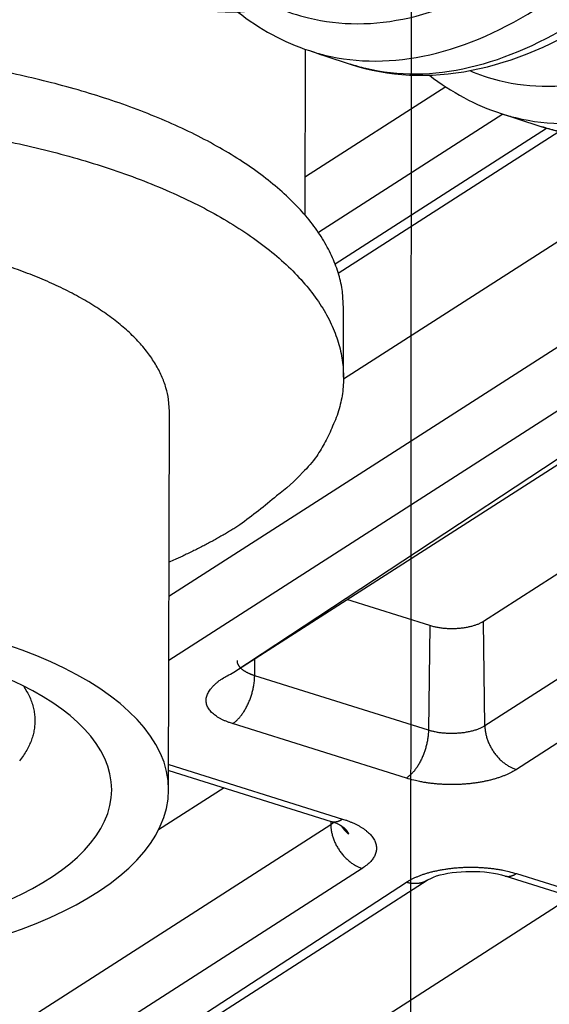
# Model space of a CAD drawing. Extents: x -436 to 1954, y -1309 to 876.
# Drawn here: x 229 to 243, y -867 to -841 of the extents above; entities that cross this region are included whole.
import ezdxf

# ---------------------------------------------------------------- set-up
doc = ezdxf.new("R2010")
doc.units = 0
doc.header["$MEASUREMENT"] = 0
doc.layers.add('7', color=7, linetype='CONTINUOUS')
doc.layers.add('8', color=7, linetype='CONTINUOUS')

msp = doc.modelspace()

# ---------------------------------------------------------------- linework, layer by layer
at = {"layer": '7', "color": 30, "linetype": 'CONTINUOUS'}
for p, q in [((236.647, -846.515), (236.655, -842.201)), ((233.096, -861.437), (233.115, -851.603))]:
    msp.add_line(p, q, dxfattribs=at)
at = {"layer": '7', "color": 250, "linetype": 'CONTINUOUS'}
for p, q in [((240.294, -843.173), (236.649, -845.513)), ((241.778, -843.882), (236.986, -846.957)), ((237.42, -847.773), (242.912, -844.248)), ((237.504, -848.014), (243.236, -844.336)), ((246.19, -845.279), (237.638, -850.768)), ((249.541, -845.864), (233.105, -856.413)), ((250.819, -846.705), (233.104, -858.075)), ((234.79, -858.382), (251.887, -847.113)), ((234.79, -858.382), (252.196, -847.21)), ((255.347, -848.027), (241.272, -857.061)), ((258.066, -849.017), (241.31, -859.772)), ((260.05, -849.405), (242.129, -860.907)), ((239.88, -857.17), (237.729, -856.495)), ((239.88, -857.17), (239.845, -859.887)), ((241.31, -859.772), (241.272, -857.061)), ((235.332, -858.471), (235.338, -858.03)), ((239.845, -859.887), (235.332, -858.471)), ((239.272, -861.132), (234.759, -859.716)), ((233.104, -860.778), (237.617, -862.194)), ((233.097, -860.929), (237.319, -862.255)), ((234.539, -861.382), (232.833, -862.478)), ((237.309, -862.34), (204.152, -883.622)), ((237.307, -862.251), (237.309, -862.34)), ((238.127, -863.476), (204.97, -884.757)), ((241.832, -863.671), (246.344, -865.087)), ((242.129, -863.611), (246.642, -865.027)), ((206.657, -885.064), (239.272, -863.835)), ((208.661, -883.778), (239.814, -863.783)), ((243.565, -864.215), (213.139, -883.743))]:
    msp.add_line(p, q, dxfattribs=at)
at = {"layer": '7', "color": 40, "linetype": 'CONTINUOUS'}
msp.add_line((237.639, -850.718), (237.642, -848.931), dxfattribs=at)
for points in [[(237.642, -848.931), (237.611, -848.493, 0.037328), (237.516, -848.055, 0.03536), (237.354, -847.614, 0.032711), (237.126, -847.176, 0.030772), (236.83, -846.742, 0.027925), (236.47, -846.317, 0.024927), (236.045, -845.904, 0.02203), (235.56, -845.504, 0.019603), (235.017, -845.121, 0.017385), (234.422, -844.757, 0.015502), (233.779, -844.415, 0.013885), (233.094, -844.095, 0.012512), (232.372, -843.799, 0.011366), (231.62, -843.529, 0.010358), (230.843, -843.285, 0.009549), (230.049, -843.066, 0.008811), (229.242, -842.874, 0.008223), (228.429, -842.707, 0.007648)], [(229.004, -844.611, -0.008064), (229.868, -844.809, -0.008575), (230.719, -845.037, -0.0093), (231.55, -845.295, -0.010067), (232.354, -845.581, -0.011033), (233.124, -845.898, -0.012125), (233.852, -846.241, -0.013478), (234.531, -846.61, -0.01506), (235.155, -847.003, -0.01694), (235.717, -847.417, -0.019208), (236.213, -847.849, -0.021807), (236.637, -848.296, -0.024831), (236.989, -848.754, -0.027906), (237.264, -849.22, -0.031542), (237.464, -849.69, -0.035017), (237.586, -850.161, -0.036943), (237.637, -850.627, -0.036207), (237.618, -851.084, -0.038602), (237.525, -851.537, -0.041892), (237.357, -851.985, -0.03134), (237.159, -852.399, -0.014377), (236.946, -852.766, -0.03461), (236.577, -853.195, -0.04702), (235.9, -853.798, -0.020765), (234.946, -854.552, -0.010766)], [(234.946, -854.552), (234.894, -854.585, -0.001473), (234.841, -854.618, -0.001443), (234.788, -854.651, -0.001425), (234.735, -854.684, -0.001423), (234.68, -854.717, -0.001415), (234.625, -854.75, -0.001406), (234.569, -854.783, -0.001395), (234.513, -854.816, -0.001388), (234.456, -854.849, -0.001379), (234.398, -854.882, -0.001371), (234.34, -854.914, -0.001361), (234.281, -854.947, -0.001354), (234.222, -854.98, -0.001345), (234.161, -855.012, -0.001341), (234.1, -855.045, -0.001328), (234.039, -855.077, -0.001312), (233.977, -855.109, -0.001315), (233.914, -855.141, -0.001336), (233.85, -855.174, -0.001287), (233.786, -855.206, -0.001192), (233.722, -855.237, -0.001314), (233.656, -855.27, -0.001564), (233.587, -855.302, -0.001167), (233.523, -855.333, -0.000377), (233.464, -855.361, -0.001656), (233.387, -855.396, -0.002816), (233.266, -855.451, -0.001345), (233.107, -855.521, -0.000702)]]:
    msp.add_lwpolyline(points, format="xyb", dxfattribs=at)
at = {"layer": '7', "color": 30, "linetype": 'CONTINUOUS'}
msp.add_lwpolyline([(233.115, -851.603), (233.093, -851.298, 0.03733), (233.027, -850.992, 0.035361), (232.913, -850.684, 0.032711), (232.754, -850.378, 0.030773), (232.548, -850.075, 0.027925), (232.296, -849.778, 0.024927), (231.999, -849.489, 0.022029), (231.66, -849.21, 0.019603), (231.281, -848.943, 0.017385), (230.865, -848.688, 0.015502), (230.416, -848.449, 0.013884), (229.937, -848.226, 0.012511), (229.433, -848.019, 0.011365), (228.908, -847.83, 0.010357)], format="xyb", dxfattribs=at)
at = {"layer": '7', "color": 250, "linetype": 'CONTINUOUS'}
for points in [[(241.272, -857.061), (241.247, -857.077, -0.011113), (241.22, -857.092, -0.009638), (241.19, -857.107, -0.008867), (241.159, -857.122, -0.008802), (241.125, -857.136, -0.00847), (241.089, -857.15, -0.008147), (241.05, -857.164, -0.007794), (241.01, -857.176, -0.007586), (240.967, -857.188, -0.007313), (240.922, -857.2, -0.007135), (240.876, -857.21, -0.006915), (240.827, -857.22, -0.006779), (240.777, -857.228, -0.006619), (240.725, -857.235, -0.006535), (240.672, -857.241, -0.006408), (240.618, -857.246, -0.006319), (240.563, -857.249, -0.006304), (240.507, -857.251, -0.006397), (240.451, -857.252, -0.006224), (240.394, -857.251, -0.005876), (240.339, -857.249, -0.006442), (240.283, -857.245, -0.007637), (240.226, -857.24, -0.006054), (240.173, -857.234, -0.002487), (240.126, -857.227, -0.0084), (240.069, -857.217, -0.015075), (239.986, -857.198, -0.00811), (239.88, -857.17, -0.004527)], [(233.102, -858.074), (233.102, -858.074, 0.00009), (233.102, -858.074, 0.00009), (233.102, -858.074, 0.00009), (233.102, -858.075, 0.00009), (233.102, -858.075, 0.000089), (233.102, -858.075, 0.000089), (233.102, -858.075, 0.000089), (233.103, -858.075, 0.000088), (233.103, -858.075, 0.000088), (233.103, -858.075, 0.000088), (233.103, -858.075, 0.000088), (233.103, -858.075, 0.000087), (233.103, -858.075, 0.000087), (233.103, -858.075, 0.000087), (233.103, -858.075, 0.000087), (233.103, -858.075, 0.000086), (233.103, -858.075, 0.000086), (233.103, -858.075, 0.000088), (233.103, -858.075, 0.000085), (233.103, -858.075, 0.000079), (233.103, -858.075, 0.000087), (233.103, -858.075, 0.000104), (233.103, -858.075, 0.000078), (233.103, -858.075, 0.000027), (233.103, -858.075, 0.00011), (233.103, -858.075, 0.000188), (233.104, -858.075, 0.000092), (233.104, -858.075, 0.000048)], [(235.332, -858.471), (235.307, -858.462, -0.004682), (235.283, -858.454, -0.004664), (235.258, -858.445, -0.00478), (235.234, -858.436, -0.005079), (235.211, -858.426, -0.005341), (235.188, -858.416, -0.0056), (235.165, -858.405, -0.005877), (235.143, -858.395, -0.006206), (235.122, -858.383, -0.006546), (235.101, -858.371, -0.006926), (235.08, -858.359, -0.007326), (235.061, -858.347, -0.00777), (235.042, -858.334, -0.008253), (235.024, -858.321, -0.008794), (235.008, -858.307, -0.009335), (234.992, -858.293, -0.009881), (234.976, -858.279, -0.010618), (234.962, -858.265, -0.011547), (234.949, -858.25, -0.011969), (234.937, -858.235, -0.011869), (234.927, -858.22, -0.013865), (234.917, -858.204, -0.017582), (234.908, -858.188, -0.014254), (234.901, -858.173, -0.005211), (234.895, -858.16, -0.021155), (234.889, -858.142, -0.039272), (234.885, -858.114, -0.020196), (234.881, -858.078, -0.010835)], [(234.759, -859.716), (234.681, -859.69, -0.009654), (234.605, -859.661, -0.009958), (234.533, -859.631, -0.010713), (234.464, -859.598, -0.012232), (234.4, -859.562, -0.013823), (234.34, -859.525, -0.015538), (234.285, -859.485, -0.01755), (234.235, -859.443, -0.019952), (234.192, -859.4, -0.022637), (234.154, -859.354, -0.025541), (234.124, -859.307, -0.028546), (234.1, -859.259, -0.031356), (234.083, -859.209, -0.033684), (234.073, -859.158, -0.035121), (234.071, -859.106, -0.035253), (234.075, -859.054, -0.034099), (234.088, -859.001, -0.032259), (234.107, -858.948, -0.030035), (234.133, -858.895, -0.026345), (234.166, -858.843, -0.022258), (234.206, -858.792, -0.021344), (234.252, -858.74, -0.0216), (234.306, -858.689, -0.014917), (234.361, -858.642, -0.006044), (234.413, -858.599, -0.016989), (234.489, -858.548, -0.023724), (234.617, -858.475, -0.010492), (234.79, -858.382, -0.005406)], [(234.759, -859.716), (234.786, -859.697, 0.013566), (234.813, -859.677, 0.012051), (234.841, -859.654, 0.01112), (234.869, -859.628, 0.010887), (234.897, -859.6, 0.010412), (234.925, -859.57, 0.009942), (234.953, -859.538, 0.009461), (234.981, -859.503, 0.009125), (235.009, -859.465, 0.008747), (235.036, -859.426, 0.008454), (235.063, -859.385, 0.008146), (235.088, -859.342, 0.007908), (235.113, -859.297, 0.007675), (235.137, -859.25, 0.007499), (235.16, -859.202, 0.007309), (235.182, -859.153, 0.007135), (235.202, -859.103, 0.007061), (235.221, -859.053, 0.00707), (235.239, -859.002, 0.006843), (235.255, -858.951, 0.006415), (235.27, -858.9, 0.006915), (235.283, -858.848, 0.008005), (235.294, -858.796, 0.006372), (235.304, -858.748, 0.002791), (235.312, -858.704, 0.008512), (235.319, -858.65, 0.014809), (235.326, -858.572, 0.007938), (235.332, -858.471, 0.004475)], [(241.31, -859.772), (241.281, -859.79, -0.011982), (241.249, -859.807, -0.010541), (241.214, -859.825, -0.00966), (241.177, -859.842, -0.009418), (241.137, -859.858, -0.008974), (241.095, -859.873, -0.008548), (241.051, -859.888, -0.008121), (241.005, -859.902, -0.007828), (240.956, -859.914, -0.007505), (240.906, -859.926, -0.007261), (240.854, -859.936, -0.007007), (240.8, -859.946, -0.006817), (240.745, -859.954, -0.006635), (240.689, -859.96, -0.006503), (240.632, -859.965, -0.006363), (240.574, -859.969, -0.006237), (240.517, -859.972, -0.006202), (240.459, -859.973, -0.00624), (240.401, -859.972, -0.006074), (240.344, -859.97, -0.005728), (240.288, -859.967, -0.00621), (240.232, -859.962, -0.007236), (240.177, -859.956, -0.005813), (240.125, -859.95, -0.002569), (240.079, -859.943, -0.00783), (240.024, -859.932, -0.013825), (239.945, -859.913, -0.007534), (239.845, -859.887, -0.004285)], [(241.31, -859.772), (241.312, -859.814, 0.011372), (241.315, -859.858, 0.01053), (241.321, -859.903, 0.010122), (241.328, -859.949, 0.010304), (241.338, -859.996, 0.010263), (241.35, -860.044, 0.010179), (241.364, -860.092, 0.010064), (241.38, -860.14, 0.010057), (241.398, -860.189, 0.00999), (241.419, -860.237, 0.009977), (241.442, -860.285, 0.009931), (241.467, -860.333, 0.009932), (241.494, -860.38, 0.009925), (241.523, -860.426, 0.009957), (241.554, -860.471, 0.00996), (241.587, -860.514, 0.009949), (241.621, -860.556, 0.010069), (241.657, -860.596, 0.010284), (241.694, -860.635, 0.010143), (241.732, -860.671, 0.009659), (241.77, -860.705, 0.010563), (241.81, -860.737, 0.012396), (241.851, -860.767, 0.009986), (241.89, -860.794, 0.004398), (241.926, -860.817, 0.013475), (241.971, -860.841, 0.023634), (242.04, -860.872, 0.012674), (242.129, -860.907, 0.007128)], [(239.845, -859.887), (239.844, -859.93, -0.007832), (239.841, -859.974, -0.007187), (239.837, -860.02, -0.006861), (239.832, -860.067, -0.006951), (239.825, -860.115, -0.006901), (239.817, -860.164, -0.006837), (239.807, -860.214, -0.006764), (239.795, -860.265, -0.006775), (239.782, -860.316, -0.006759), (239.768, -860.367, -0.00679), (239.752, -860.418, -0.006811), (239.734, -860.469, -0.006875), (239.715, -860.52, -0.006949), (239.694, -860.57, -0.007059), (239.673, -860.619, -0.007167), (239.65, -860.666, -0.007273), (239.626, -860.713, -0.007496), (239.601, -860.758, -0.007807), (239.575, -860.801, -0.007873), (239.549, -860.843, -0.007664), (239.522, -860.882, -0.008588), (239.494, -860.919, -0.010374), (239.465, -860.955, -0.008635), (239.438, -860.987, -0.003879), (239.413, -861.014, -0.012117), (239.382, -861.045, -0.022588), (239.334, -861.084, -0.012862), (239.272, -861.132, -0.007457)], [(233.097, -860.782), (233.097, -860.782, 0.000217), (233.097, -860.782, 0.000216), (233.098, -860.782, 0.000215), (233.098, -860.782, 0.000215), (233.098, -860.782, 0.000214), (233.098, -860.782, 0.000213), (233.099, -860.781, 0.000213), (233.099, -860.781, 0.000212), (233.099, -860.781, 0.000211), (233.099, -860.781, 0.000211), (233.1, -860.781, 0.00021), (233.1, -860.781, 0.000209), (233.1, -860.781, 0.000209), (233.1, -860.78, 0.000208), (233.1, -860.78, 0.000207), (233.101, -860.78, 0.000205), (233.101, -860.78, 0.000206), (233.101, -860.78, 0.00021), (233.101, -860.78, 0.000203), (233.102, -860.779, 0.000189), (233.102, -860.779, 0.000208), (233.102, -860.779, 0.000247), (233.102, -860.779, 0.000187), (233.103, -860.779, 0.000064), (233.103, -860.779, 0.000263), (233.103, -860.779, 0.00045), (233.103, -860.778, 0.000219), (233.104, -860.778, 0.000116)], [(242.129, -860.907), (242.071, -860.943, -0.011982), (242.009, -860.977, -0.010541), (241.941, -861.011, -0.00966), (241.869, -861.044, -0.009418), (241.792, -861.075, -0.008974), (241.71, -861.105, -0.008547), (241.624, -861.134, -0.00812), (241.533, -861.161, -0.007827), (241.438, -861.186, -0.007504), (241.34, -861.208, -0.00726), (241.238, -861.229, -0.007006), (241.134, -861.247, -0.006817), (241.026, -861.262, -0.006634), (240.917, -861.275, -0.006503), (240.806, -861.285, -0.006362), (240.694, -861.293, -0.006236), (240.581, -861.297, -0.006201), (240.469, -861.299, -0.006239), (240.356, -861.298, -0.006074), (240.245, -861.294, -0.005727), (240.136, -861.288, -0.006209), (240.027, -861.279, -0.007235), (239.919, -861.267, -0.005812), (239.818, -861.254, -0.002569), (239.729, -861.241, -0.007829), (239.621, -861.22, -0.013823), (239.467, -861.184, -0.007533), (239.272, -861.132, -0.004284)], [(237.39, -862.278), (237.388, -862.28, -0.001643), (237.385, -862.283, -0.001638), (237.383, -862.285, -0.001625), (237.38, -862.287, -0.001604), (237.378, -862.289, -0.001586), (237.375, -862.291, -0.001569), (237.373, -862.293, -0.001553), (237.37, -862.296, -0.001536), (237.368, -862.298, -0.001519), (237.365, -862.3, -0.001503), (237.362, -862.302, -0.001487), (237.36, -862.304, -0.00147), (237.357, -862.306, -0.001456), (237.354, -862.308, -0.001443), (237.352, -862.31, -0.001424), (237.349, -862.312, -0.001401), (237.346, -862.314, -0.001398), (237.343, -862.316, -0.00141), (237.34, -862.318, -0.001357), (237.338, -862.321, -0.001256), (237.335, -862.322, -0.001369), (237.332, -862.325, -0.001608), (237.329, -862.327, -0.001214), (237.326, -862.328, -0.000429), (237.324, -862.33, -0.001678), (237.32, -862.332, -0.00283), (237.315, -862.336, -0.001372), (237.309, -862.34, -0.000727)], [(237.309, -862.34), (237.31, -862.383, 0.01137), (237.313, -862.427, 0.010529), (237.319, -862.472, 0.010121), (237.326, -862.518, 0.010303), (237.336, -862.564, 0.010261), (237.348, -862.612, 0.010177), (237.362, -862.66, 0.010063), (237.378, -862.708, 0.010055), (237.397, -862.757, 0.009988), (237.417, -862.805, 0.009975), (237.44, -862.854, 0.009929), (237.465, -862.901, 0.00993), (237.493, -862.948, 0.009923), (237.522, -862.994, 0.009956), (237.553, -863.039, 0.009958), (237.585, -863.083, 0.009948), (237.62, -863.125, 0.010067), (237.655, -863.165, 0.010282), (237.692, -863.203, 0.010142), (237.73, -863.239, 0.009658), (237.769, -863.273, 0.010562), (237.808, -863.305, 0.012395), (237.85, -863.336, 0.009985), (237.889, -863.362, 0.004398), (237.924, -863.385, 0.013474), (237.969, -863.41, 0.023633), (238.038, -863.44, 0.012674), (238.127, -863.476, 0.007128)], [(237.319, -862.255), (237.328, -862.257, 0.00931), (237.338, -862.26, 0.00938), (237.348, -862.262, 0.009352), (237.357, -862.264, 0.009236), (237.367, -862.265, 0.009131), (237.377, -862.266, 0.009011), (237.387, -862.266, 0.008879), (237.397, -862.267, 0.008722), (237.407, -862.267, 0.008562), (237.417, -862.266, 0.008385), (237.427, -862.265, 0.008204), (237.437, -862.264, 0.008006), (237.447, -862.263, 0.007819), (237.457, -862.261, 0.007627), (237.467, -862.259, 0.007412), (237.477, -862.257, 0.007166), (237.488, -862.254, 0.007023), (237.498, -862.251, 0.006938), (237.508, -862.248, 0.006565), (237.518, -862.244, 0.005985), (237.528, -862.241, 0.00636), (237.538, -862.236, 0.007245), (237.548, -862.232, 0.005415), (237.558, -862.227, 0.002029), (237.567, -862.223, 0.007173), (237.578, -862.217, 0.011622), (237.595, -862.208, 0.005544), (237.617, -862.194, 0.00293)], [(237.774, -862.587), (237.767, -862.58, -0.002889), (237.759, -862.574, -0.002898), (237.752, -862.568, -0.002904), (237.744, -862.561, -0.00291), (237.737, -862.555, -0.002916), (237.73, -862.548, -0.002921), (237.723, -862.541, -0.002926), (237.716, -862.535, -0.002931), (237.709, -862.528, -0.002936), (237.703, -862.521, -0.00294), (237.696, -862.514, -0.002944), (237.689, -862.507, -0.002945), (237.683, -862.5, -0.002951), (237.677, -862.493, -0.002959), (237.67, -862.485, -0.002955), (237.664, -862.478, -0.002939), (237.658, -862.471, -0.002966), (237.652, -862.463, -0.003026), (237.646, -862.456, -0.002944), (237.64, -862.448, -0.002753), (237.635, -862.441, -0.003034), (237.629, -862.433, -0.003607), (237.623, -862.425, -0.002751), (237.618, -862.418, -0.000971), (237.614, -862.411, -0.003856), (237.608, -862.402, -0.006632), (237.599, -862.389, -0.003262), (237.588, -862.371, -0.001737)], [(237.605, -862.383), (237.613, -862.389, -0.003255), (237.621, -862.396, -0.0033), (237.629, -862.402, -0.003364), (237.637, -862.408, -0.003449), (237.644, -862.414, -0.003531), (237.651, -862.421, -0.00361), (237.659, -862.427, -0.003692), (237.665, -862.434, -0.003778), (237.672, -862.44, -0.003866), (237.679, -862.447, -0.003955), (237.685, -862.454, -0.004046), (237.692, -862.46, -0.004136), (237.698, -862.467, -0.004235), (237.704, -862.474, -0.004338), (237.71, -862.481, -0.004427), (237.715, -862.488, -0.004497), (237.721, -862.494, -0.004638), (237.726, -862.501, -0.004837), (237.731, -862.508, -0.004804), (237.736, -862.515, -0.004575), (237.74, -862.522, -0.005155), (237.745, -862.529, -0.006288), (237.749, -862.537, -0.004881), (237.753, -862.544, -0.001691), (237.757, -862.55, -0.007047), (237.761, -862.558, -0.012573), (237.767, -862.57, -0.006329), (237.774, -862.587, -0.003394)], [(237.617, -862.194), (237.696, -862.22, -0.00795), (237.773, -862.249, -0.007967), (237.848, -862.279, -0.008319), (237.922, -862.311, -0.009219), (237.992, -862.346, -0.010083), (238.06, -862.383, -0.010981), (238.124, -862.422, -0.012007), (238.184, -862.462, -0.013258), (238.239, -862.505, -0.014652), (238.29, -862.549, -0.016234), (238.336, -862.595, -0.018006), (238.377, -862.642, -0.019942), (238.412, -862.69, -0.022063), (238.441, -862.739, -0.024223), (238.464, -862.789, -0.026298), (238.481, -862.839, -0.027965), (238.491, -862.889, -0.029587), (238.496, -862.94, -0.030806), (238.494, -862.99, -0.030182), (238.486, -863.04, -0.027878), (238.473, -863.089, -0.028854), (238.453, -863.138, -0.03114), (238.426, -863.186, -0.02254), (238.398, -863.231, -0.009304), (238.369, -863.271, -0.026485), (238.323, -863.319, -0.037595), (238.241, -863.388, -0.016562), (238.127, -863.476, -0.008482)], [(239.272, -863.835), (239.329, -863.8, -0.011983), (239.392, -863.766, -0.010542), (239.46, -863.732, -0.00966), (239.532, -863.699, -0.009419), (239.609, -863.668, -0.008974), (239.691, -863.637, -0.008548), (239.777, -863.609, -0.008121), (239.868, -863.582, -0.007828), (239.962, -863.557, -0.007505), (240.061, -863.535, -0.007261), (240.162, -863.514, -0.007006), (240.267, -863.496, -0.006817), (240.374, -863.481, -0.006634), (240.484, -863.468, -0.006503), (240.595, -863.458, -0.006363), (240.707, -863.45, -0.006237), (240.819, -863.446, -0.006201), (240.932, -863.444, -0.006239), (241.044, -863.445, -0.006074), (241.156, -863.448, -0.005727), (241.265, -863.455, -0.006209), (241.374, -863.464, -0.007235), (241.482, -863.476, -0.005812), (241.583, -863.489, -0.002569), (241.672, -863.502, -0.00783), (241.779, -863.522, -0.013824), (241.934, -863.559, -0.007533), (242.129, -863.611, -0.004284)], [(241.832, -863.671), (241.841, -863.674, 0.009311), (241.851, -863.676, 0.009383), (241.86, -863.678, 0.009357), (241.87, -863.68, 0.009244), (241.88, -863.681, 0.00914), (241.89, -863.682, 0.009022), (241.899, -863.683, 0.008893), (241.909, -863.683, 0.008737), (241.919, -863.683, 0.008579), (241.929, -863.682, 0.008403), (241.939, -863.682, 0.008223), (241.95, -863.681, 0.008026), (241.96, -863.679, 0.00784), (241.97, -863.678, 0.007648), (241.98, -863.675, 0.007434), (241.99, -863.673, 0.007188), (242, -863.67, 0.007045), (242.01, -863.667, 0.00696), (242.02, -863.664, 0.006586), (242.03, -863.661, 0.006005), (242.04, -863.657, 0.006382), (242.05, -863.653, 0.00727), (242.061, -863.648, 0.005434), (242.07, -863.644, 0.002036), (242.079, -863.64, 0.007198), (242.09, -863.634, 0.011663), (242.107, -863.624, 0.005563), (242.129, -863.611, 0.00294)], [(239.814, -863.783), (239.798, -863.793, -0.008527), (239.782, -863.802, -0.008572), (239.765, -863.811, -0.008552), (239.748, -863.819, -0.008497), (239.731, -863.826, -0.008446), (239.714, -863.833, -0.008378), (239.697, -863.84, -0.008307), (239.679, -863.845, -0.008218), (239.661, -863.851, -0.00813), (239.643, -863.855, -0.008024), (239.625, -863.859, -0.00792), (239.606, -863.863, -0.007796), (239.588, -863.866, -0.007686), (239.569, -863.868, -0.007566), (239.55, -863.87, -0.007427), (239.532, -863.871, -0.00725), (239.513, -863.872, -0.007176), (239.494, -863.872, -0.007155), (239.475, -863.871, -0.006847), (239.456, -863.87, -0.006309), (239.438, -863.869, -0.006757), (239.419, -863.867, -0.007757), (239.399, -863.864, -0.005896), (239.381, -863.862, -0.002282), (239.365, -863.859, -0.007847), (239.344, -863.855, -0.012943), (239.313, -863.847, -0.006321), (239.272, -863.835, -0.003384)]]:
    msp.add_lwpolyline(points, format="xyb", dxfattribs=at)
at = {"layer": '7', "color": 6, "linetype": 'CONTINUOUS'}
msp.add_lwpolyline([(229.326, -858.737), (229.416, -858.885, -0.019384), (229.49, -859.032, -0.022208), (229.546, -859.178, -0.024014), (229.586, -859.322, -0.024137), (229.61, -859.464, -0.024389), (229.621, -859.602, -0.024266), (229.618, -859.738, -0.024161), (229.603, -859.87, -0.023067), (229.575, -860.002, -0.022682), (229.534, -860.134, -0.022341), (229.479, -860.268, -0.021153), (229.41, -860.405, -0.020774), (229.324, -860.543, -0.019848), (229.223, -860.682, -0.018798)], format="xyb", dxfattribs=at)
at = {"layer": '7', "color": 30, "linetype": 'CONTINUOUS'}
msp.add_ellipse((222.618, -861.416), major_axis=(10.477, -0.02), ratio=0.448264, start_param=0, end_param=6.283185, dxfattribs=at)
at = {"layer": '7', "color": 6, "linetype": 'CONTINUOUS'}
msp.add_ellipse((222.618, -861.416), major_axis=(9, -0.017), ratio=0.448264, start_param=0, end_param=6.283185, dxfattribs=at)
at = {"layer": '7', "color": 250, "linetype": 'CONTINUOUS'}
for points, knots in [([(239.721, -836.888), (243.098, -838.053), (250.284, -840.484), (257.464, -842.799), (261.273, -843.994)], [6.317631, 6.317631, 6.317631, 6.317631, 8.123021, 10.163956, 10.163956, 10.163956, 10.163956]), ([(235.922, -841.113), (236.182, -841.226), (237.257, -841.588), (239.322, -841.584), (241.214, -840.755), (242.158, -840.149)], [8.599803, 8.599803, 8.599803, 8.599803, 9.918103, 13.877186, 17.836257, 17.836257, 17.836257, 17.836257]), ([(236.753, -842.234), (236.883, -842.278), (237.863, -842.56), (239.847, -842.554), (241.815, -841.691), (242.798, -841.059)], [9.309279, 9.309279, 9.309279, 9.309279, 9.918103, 13.877186, 17.836257, 17.836257, 17.836257, 17.836257]), ([(243.813, -841.394), (242.834, -842.023), (240.879, -842.886), (238.916, -842.904), (237.947, -842.628), (237.814, -842.584)], [2, 2, 2, 2, 5.896999, 9.794002, 10.421042, 10.421042, 10.421042, 10.421042]), ([(240.917, -842.754), (241.167, -842.86), (242.23, -843.213), (244.28, -843.207), (246.17, -842.379), (247.113, -841.774)], [8.652055, 8.652055, 8.652055, 8.652055, 9.908421, 13.862649, 17.816871, 17.816871, 17.816871, 17.816871]), ([(241.736, -843.868), (241.859, -843.908), (242.833, -844.186), (244.808, -844.179), (246.776, -843.316), (247.758, -842.685)], [9.331047, 9.331047, 9.331047, 9.331047, 9.908421, 13.862649, 17.816871, 17.816871, 17.816871, 17.816871]), ([(248.768, -843.013), (247.789, -843.642), (245.833, -844.506), (243.878, -844.522), (242.917, -844.251), (242.791, -844.211)], [2, 2, 2, 2, 5.916791, 9.833582, 10.421315, 10.421315, 10.421315, 10.421315]), ([(239.814, -863.783), (239.851, -863.761), (240.282, -863.526), (241.366, -863.505), (241.832, -863.671)], [0, 0, 0, 0, 0.207488, 1, 1, 1, 1])]:
    msp.add_open_spline(points, degree=3, knots=knots, dxfattribs=at)
for points in [[(232.824, -840.928), (234.817, -841.599), (237.114, -841.122), (239.297, -839.709)], [(234.887, -841.225), (235.458, -841.673), (236.083, -842.015), (236.753, -842.234)], [(237.814, -842.584), (239.801, -843.243), (242.087, -842.763), (244.26, -841.356)], [(236.753, -842.234), (237.107, -842.351), (237.46, -842.468), (237.814, -842.584)], [(239.872, -842.872), (240.443, -843.315), (241.067, -843.652), (241.736, -843.868)], [(242.791, -844.211), (244.773, -844.856), (247.047, -844.374), (249.211, -842.974)], [(241.736, -843.868), (242.088, -843.982), (242.44, -844.096), (242.791, -844.211)], [(237.319, -862.255), (237.478, -862.302), (237.58, -862.366), (237.605, -862.383)]]:
    msp.add_open_spline(points, degree=3, dxfattribs=at)
at = {"layer": '8', "color": 150, "linetype": 'CONTINUOUS'}
msp.add_line((239.312, -985.747), (239.444, -779.18), dxfattribs=at)

doc.saveas('drawing.dxf')
